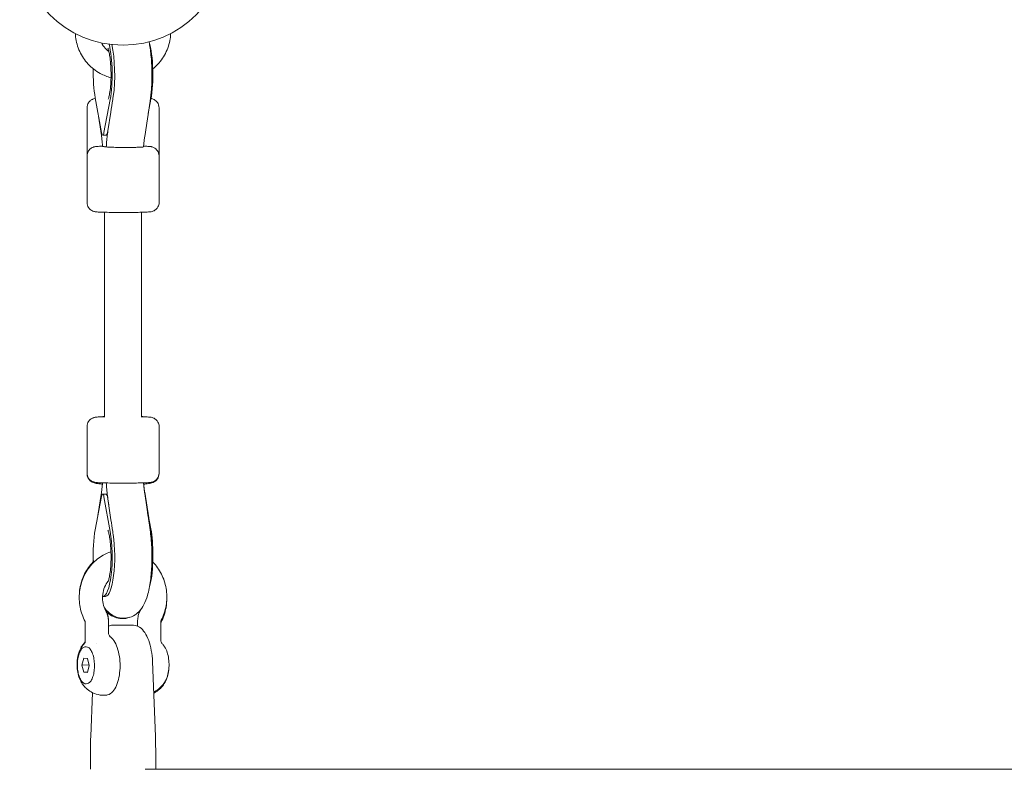
# Model space of a CAD drawing. Units: millimetres. Extents: x -1580 to 17172, y -14173 to 1663.
# Drawn here: x 8100 to 8524, y -10209 to -9886 of the extents above; entities that cross this region are included whole.
import ezdxf

# ---------------------------------------------------------------- set-up
doc = ezdxf.new("R2010")
doc.units = ezdxf.units.MM
doc.header["$LTSCALE"] = 1000
doc.layers.add('1 EQUIPMENT', color=7, linetype='Continuous', lineweight=18)

# ---------------------------------------------------------------- blocks, each defined once
blk = doc.blocks.new('HALF DOME BLOCK')
at = {"layer": '1 EQUIPMENT', "lineweight": 0}
for p, q in [((8135.55, -9934.96), (8132.9, -9920.1)), ((8139.31, -9920.87), (8136.65, -9935.1)), ((8156.81, -9920.75), (8155.67, -9926.88)), ((8129.36, -9924.44), (8129.36, -9944.39)), ((8154.16, -9936.76), (8156.48, -9921.57)), ((8160.36, -9924.44), (8160.36, -9944.39)), ((8135.55, -9936.38), (8134.32, -9928.03)), ((8138.34, -9934.34), (8139.57, -9926.31)), ((8138.11, -9935.09), (8138.77, -9931.58)), ((8137.6, -9936.17), (8136.12, -9936.18)), ((8129.36, -9945.11), (8129.36, -9965.11)), ((8160.36, -9945.11), (8160.36, -9965.11)), ((8136.86, -10057.56), (8136.86, -9969.35)), ((8152.86, -10057.56), (8152.86, -9969.35)), ((8129.36, -10081.55), (8129.36, -10061.56)), ((8160.36, -10081.55), (8160.36, -10061.56)), ((8129.36, -10081.78), (8129.36, -10081.55)), ((8160.36, -10081.78), (8160.36, -10081.55)), ((8135.55, -10089.91), (8134.04, -10099.79)), ((8137.56, -10090.6), (8136.08, -10090.61)), ((8154.16, -10089.83), (8155.88, -10100.78)), ((8154.17, -10090.29), (8156.49, -10106.03)), ((8132.9, -10105.92), (8135.55, -10091.69)), ((8136.65, -10091.82), (8139.31, -10106.69)), ((8138.11, -10091.81), (8138.73, -10095.25)), ((8138.34, -10092.62), (8139.67, -10101.66)), ((8155.18, -10097.16), (8156.81, -10105.6)), ((8155.4, -10098.64), (8156.81, -10106.57)), ((8137.33, -10134.59), (8136.22, -10134.6)), ((8128.62, -10153.71), (8128.62, -10145.84)), ((8138.62, -10145.84), (8138.62, -10145.35)), ((8138.62, -10150.23), (8138.62, -10145.84)), ((8151.09, -10145.51), (8151.09, -10147.38)), ((8161.09, -10145.51), (8161.09, -10153.37)), ((8140.4, -10147.01), (8149.31, -10147.01)), ((8130.9, -10157.53), (8130.78, -10157.38)), ((8127.19, -10164.16), (8127.97, -10161.21)), ((8127.97, -10161.21), (8129.54, -10161.3)), ((8129.54, -10161.3), (8130.33, -10164.34)), ((8158.75, -10194.88), (8157.53, -10162.63)), ((8130.27, -10164.12), (8127.19, -10164.16)), ((8127.97, -10167.21), (8127.19, -10164.16)), ((8130.33, -10164.34), (8129.54, -10167.3)), ((8129.57, -10167.18), (8127.97, -10167.21)), ((8129.54, -10167.3), (8127.97, -10167.21)), ((8131.1, -10170.91), (8130.98, -10171.06)), ((8130.96, -10194.88), (8131.67, -10176)), ((8130.8, -10209.01), (8130.8, -10203.2)), ((8158.91, -10209.01), (8158.91, -10203.2)), ((8893.39, -10209.01), (8154.33, -10209.01))]:
    blk.add_line(p, q, dxfattribs=at)
blk.add_arc((8144.86, -9853), 44.45, 180, 0, dxfattribs=at)
at = {"layer": '1 EQUIPMENT', "lineweight": 0, "extrusion": (0, 0, -1)}
for centre, major_axis, ratio, start_param, end_param in [((8153.61, -9909.57), (0.12, -17.5), 0.232534, -2.455895, -0.876204), ((8136.1, -9909.69), (0.12, -17.5), 0.232534, -2.377071, -0.876204), ((8137.21, -9909.68), (0.12, -17.5), 0.232534, -2.364793, -0.968627), ((8136.1, -9909.69), (-0.12, 17.5), 0.232534, -2.206108, -1.4517), ((8150.51, -9907.68), (12.61, 66.67), 0.11255, 4.407934, 4.492169), ((8136.1, -9933.18), (0.02, -3), 0.232534, -0.876204, 0.935485), ((8144.86, -9941.12), (-8, 0), 0.028824, -0.450038, -0.019525), ((8136.1, -10093.61), (-0.02, 3), 0.232534, -0.876204, 0.935485), ((8137.56, -10093.6), (-0.02, 3), 0.232534, 0.3498, 0.935485), ((8136.1, -10117.1), (-0.12, 17.5), 0.232534, -1.740102, -0.876204), ((8136.1, -10117.1), (0.12, -17.5), 0.232534, -2.206108, 0.042473), ((8153.61, -10116.98), (0.12, -17.5), 0.232534, -2.206108, -0.635742), ((8153.61, -10117.34), (-0.3, -17.5), 0.232023, -2.310079, -1.606317), ((8137.21, -10117.09), (0.12, -17.5), 0.232534, -2.113684, 0), ((8136.1, -10117.04), (0.3, 17.5), 0.232023, -1.752589, -1.597675)]:
    blk.add_ellipse(centre, major_axis=major_axis, ratio=ratio, start_param=start_param, end_param=end_param, dxfattribs=at)
at = {"layer": '1 EQUIPMENT', "lineweight": 0}
for centre, major_axis, ratio, start_param, end_param in [((8137.56, -9933.17), (0.02, -3), 0.232534, 0.290518, 0.876204), ((8150.51, -10120.35), (-12.59, 69.67), 0.108299, 1.279704, 1.353874)]:
    blk.add_ellipse(centre, major_axis=major_axis, ratio=ratio, start_param=start_param, end_param=end_param, dxfattribs=at)
for points, knots in [([(8124.37, -9892.45), (8124.39, -9892.92), (8124.43, -9893.38), (8124.71, -9896.02), (8125.3, -9898.16), (8127.11, -9902.13), (8128.34, -9903.97), (8131.32, -9907.18), (8133.06, -9908.54), (8136.46, -9910.41), (8138.04, -9911.04), (8139.68, -9911.47)], [3.181253, 3.181253, 3.181253, 3.181253, 3.249731, 3.249731, 3.569675, 3.569675, 3.889638, 3.889638, 4.209634, 4.209634, 4.457066, 4.457066, 4.457066, 4.457066]), ([(8156.04, -9896.02), (8156.39, -9897.79), (8156.66, -9899.69), (8157.1, -9904.05), (8157.24, -9906.54), (8157.3, -9911.48), (8157.23, -9913.92), (8156.93, -9918.1), (8156.74, -9919.89), (8156.48, -9921.57)], [7.166389, 7.166389, 7.166389, 7.166389, 7.467919, 7.467919, 7.828952, 7.828952, 8.178385, 8.178385, 8.454547, 8.454547, 8.454547, 8.454547]), ([(8157.64, -9907.66), (8158.2, -9907.21), (8158.73, -9906.74), (8160.79, -9904.71), (8162.1, -9902.93), (8164.1, -9899.03), (8164.78, -9896.93), (8165.23, -9894), (8165.31, -9893.23), (8165.34, -9892.45)], [5.3858939, 5.3858939, 5.3858939, 5.3858939, 5.489807, 5.489807, 5.8098079, 5.8098079, 6.1297747, 6.1297747, 6.2435251, 6.2435251, 6.2435251, 6.2435251]), ([(8135.53, -9896.46), (8135.97, -9897.3), (8136.52, -9898.08), (8137.65, -9899.3), (8138.19, -9899.77), (8138.77, -9900.19)], [3.6194277, 3.6194277, 3.6194277, 3.6194277, 3.8902855, 3.8902855, 4.0943521, 4.0943521, 4.0943521, 4.0943521]), ([(8138.34, -9898.71), (8138.34, -9898.71), (8138.36, -9898.76), (8138.45, -9899.01), (8138.53, -9899.26), (8138.73, -9900), (8138.86, -9900.55), (8139.12, -9901.94), (8139.25, -9902.84), (8139.49, -9904.93), (8139.58, -9906.14), (8139.69, -9908.7), (8139.71, -9910.06), (8139.65, -9912.71), (8139.58, -9914.01), (8139.37, -9916.34), (8139.23, -9917.38), (8138.95, -9919), (8138.8, -9919.63), (8138.59, -9920.38), (8138.51, -9920.59), (8138.49, -9920.64), (8138.49, -9920.64), (8138.49, -9920.64)], [6.75726, 6.75726, 6.75726, 6.75726, 6.855545, 6.855545, 7.003632, 7.003632, 7.194753, 7.194753, 7.428695, 7.428695, 7.693035, 7.693035, 7.972098, 7.972098, 8.252111, 8.252111, 8.518493, 8.518493, 8.750909, 8.750909, 8.928151, 8.928151, 8.947496, 8.947496, 8.947496, 8.947496]), ([(8132.94, -9920.31), (8132.64, -9920.38), (8132.35, -9920.45), (8131.74, -9920.72), (8131.58, -9920.79), (8131.13, -9921.06), (8130.8, -9921.27), (8130.12, -9922.03), (8129.81, -9922.47), (8129.45, -9923.47), (8129.36, -9923.95), (8129.36, -9924.44)], [2.8451749, 2.8451749, 2.8451749, 2.8451749, 2.9811775, 2.9811775, 3.0206019, 3.0206019, 3.0773016, 3.0773016, 3.1155709, 3.1155709, 3.1415927, 3.1415927, 3.1415927, 3.1415927]), ([(8160.36, -9924.44), (8160.36, -9924), (8160.28, -9923.56), (8160.02, -9922.76), (8159.83, -9922.41), (8159.4, -9921.78), (8159.16, -9921.54), (8158.66, -9921.11), (8158.43, -9920.97), (8157.97, -9920.71), (8157.77, -9920.62), (8157.31, -9920.45), (8157.09, -9920.39), (8156.89, -9920.33)], [0, 0, 0, 0, 0.0235919, 0.0235919, 0.0495515, 0.0495515, 0.0827339, 0.0827339, 0.1270416, 0.1270416, 0.1862342, 0.1862342, 0.2792833, 0.2792833, 0.2792833, 0.2792833]), ([(8136.03, -9941.01), (8136.01, -9940.68), (8135.99, -9940.35), (8135.93, -9939.7), (8135.9, -9939.38), (8135.84, -9938.75), (8135.81, -9938.44), (8135.74, -9937.83), (8135.7, -9937.53), (8135.63, -9936.94), (8135.59, -9936.66), (8135.55, -9936.38)], [4.9701415, 4.9701415, 4.9701415, 4.9701415, 5.0274891, 5.0274891, 5.0848368, 5.0848368, 5.1421844, 5.1421844, 5.1995321, 5.1995321, 5.2568797, 5.2568797, 5.2568797, 5.2568797]), ([(8137.78, -9936.04), (8137.74, -9936.1), (8137.69, -9936.14), (8137.64, -9936.16), (8137.62, -9936.17), (8137.6, -9936.17)], [1.12095974, 1.12095974, 1.12095974, 1.12095974, 1.17992687, 1.17992687, 1.20618382, 1.20618382, 1.20618382, 1.20618382]), ([(8137.65, -9941.21), (8137.68, -9940.73), (8137.71, -9940.25), (8137.78, -9939.31), (8137.82, -9938.84), (8137.9, -9937.91), (8137.95, -9937.45), (8138.05, -9936.54), (8138.1, -9936.09), (8138.22, -9935.21), (8138.28, -9934.77), (8138.34, -9934.34)], [4.9750738, 4.9750738, 4.9750738, 4.9750738, 5.04265, 5.04265, 5.1102262, 5.1102262, 5.1778024, 5.1778024, 5.2453786, 5.2453786, 5.3129548, 5.3129548, 5.3129548, 5.3129548]), ([(8153.68, -9941.22), (8153.7, -9940.89), (8153.73, -9940.57), (8153.78, -9939.94), (8153.81, -9939.63), (8153.87, -9939.02), (8153.9, -9938.72), (8153.97, -9938.14), (8154.01, -9937.85), (8154.08, -9937.29), (8154.12, -9937.02), (8154.16, -9936.76)], [5.0267385, 5.0267385, 5.0267385, 5.0267385, 5.0839818, 5.0839818, 5.141225, 5.141225, 5.1984683, 5.1984683, 5.2557115, 5.2557115, 5.3129548, 5.3129548, 5.3129548, 5.3129548]), ([(8136.02, -9940.9), (8135.8, -9940.91), (8135.59, -9940.91), (8134.89, -9940.94), (8134.46, -9940.96), (8133.71, -9941.01), (8133.42, -9941.03), (8132.89, -9941.11), (8132.73, -9941.12), (8132.21, -9941.26), (8132.02, -9941.31), (8131.47, -9941.57), (8131.17, -9941.71), (8130.57, -9942.23), (8130.4, -9942.4), (8129.96, -9942.95), (8129.67, -9943.43), (8129.41, -9944.37), (8129.36, -9944.74), (8129.36, -9945.11)], [2.4286242, 2.4286242, 2.4286242, 2.4286242, 2.5148555, 2.5148555, 2.7237679, 2.7237679, 2.9326803, 2.9326803, 3.0371365, 3.0371365, 3.0797147, 3.0797147, 3.1088318, 3.1088318, 3.1187624, 3.1187624, 3.1335822, 3.1335822, 3.1415927, 3.1415927, 3.1415927, 3.1415927]), ([(8136.03, -9941.01), (8136.03, -9941.02), (8136.04, -9941.02), (8136.06, -9941.04), (8136.15, -9941.06), (8136.39, -9941.09), (8136.57, -9941.1), (8137.03, -9941.13), (8137.32, -9941.14), (8137.63, -9941.16), (8137.64, -9941.16), (8137.65, -9941.16)], [-1.3883934, -1.3883934, -1.3883934, -1.3883934, -1.3557273, -1.3557273, -1.19977, -1.19977, -1.0458807, -1.0458807, -0.8919915, -0.8919915, -0.8854006, -0.8854006, -0.8854006, -0.8854006]), ([(8137.65, -9941.21), (8137.65, -9941.21), (8137.65, -9941.22), (8137.68, -9941.24), (8137.76, -9941.25), (8138, -9941.28), (8138.19, -9941.3), (8138.66, -9941.33), (8138.94, -9941.34), (8139.54, -9941.36), (8139.91, -9941.38), (8140.73, -9941.4), (8141.18, -9941.41), (8142.05, -9941.43), (8142.54, -9941.43), (8143.2, -9941.44), (8143.36, -9941.44), (8143.51, -9941.44)], [1.012006, 1.012006, 1.012006, 1.012006, 1.045881, 1.045881, 1.19977, 1.19977, 1.355727, 1.355727, 1.511685, 1.511685, 1.667902, 1.667902, 1.824118, 1.824118, 1.975939, 1.975939, 2.020973, 2.020973, 2.020973, 2.020973]), ([(8143.51, -9941.44), (8143.98, -9941.45), (8144.47, -9941.46), (8145.88, -9941.47), (8146.81, -9941.48), (8148.64, -9941.47), (8149.52, -9941.44), (8150.63, -9941.41), (8150.94, -9941.4), (8151.23, -9941.39)], [3.494705, 3.494705, 3.494705, 3.494705, 3.6526963, 3.6526963, 3.9449533, 3.9449533, 4.2499276, 4.2499276, 4.379906, 4.379906, 4.379906, 4.379906]), ([(8151.23, -9941.39), (8151.34, -9941.39), (8151.45, -9941.38), (8151.92, -9941.37), (8152.24, -9941.36), (8152.76, -9941.33), (8153, -9941.32), (8153.38, -9941.28), (8153.51, -9941.27), (8153.65, -9941.24), (8153.68, -9941.23), (8153.68, -9941.22)], [2.8128927, 2.8128927, 2.8128927, 2.8128927, 2.857927, 2.857927, 3.0097474, 3.0097474, 3.1659643, 3.1659643, 3.3221811, 3.3221811, 3.4423106, 3.4423106, 3.4423106, 3.4423106]), ([(8160.36, -9945.11), (8160.36, -9944.68), (8160.28, -9944.26), (8160.03, -9943.48), (8159.85, -9943.14), (8159.43, -9942.52), (8159.19, -9942.28), (8158.69, -9941.83), (8158.45, -9941.69), (8158, -9941.44), (8157.82, -9941.37), (8157.5, -9941.26), (8157.37, -9941.23), (8157.12, -9941.16), (8157.01, -9941.14), (8156.67, -9941.08), (8156.5, -9941.06), (8155.85, -9941), (8155.33, -9940.97), (8154.37, -9940.92), (8154.05, -9940.91), (8153.7, -9940.9)], [0, 0, 0, 0, 0.0092551, 0.0092551, 0.019454, 0.019454, 0.0328026, 0.0328026, 0.0526856, 0.0526856, 0.080258, 0.080258, 0.1126859, 0.1126859, 0.160873, 0.160873, 0.2773269, 0.2773269, 0.57841, 0.57841, 0.7110643, 0.7110643, 0.7110643, 0.7110643]), ([(8160.34, -9944.75), (8160.35, -9944.65), (8160.35, -9944.56), (8160.36, -9944.43), (8160.36, -9944.41), (8160.36, -9944.39)], [6.276700779, 6.276700779, 6.276700779, 6.276700779, 6.281997187, 6.281997187, 6.283185307, 6.283185307, 6.283185307, 6.283185307]), ([(8129.36, -9965.11), (8129.36, -9965.53), (8129.43, -9965.96), (8129.68, -9966.74), (8129.86, -9967.08), (8130.28, -9967.7), (8130.52, -9967.94), (8131.03, -9968.39), (8131.26, -9968.53), (8131.72, -9968.78), (8131.9, -9968.85), (8132.22, -9968.96), (8132.34, -9968.99), (8132.6, -9969.06), (8132.71, -9969.08), (8133.04, -9969.14), (8133.21, -9969.16), (8133.88, -9969.23), (8134.43, -9969.26), (8135.94, -9969.32), (8136.92, -9969.35), (8139.07, -9969.39), (8140.23, -9969.41), (8142.65, -9969.43), (8143.91, -9969.44), (8146.41, -9969.44), (8147.66, -9969.43), (8150.02, -9969.4), (8151.13, -9969.39), (8153.13, -9969.34), (8154.01, -9969.31), (8155.52, -9969.24), (8156.05, -9969.22), (8156.82, -9969.11), (8156.98, -9969.1), (8157.5, -9968.96), (8157.69, -9968.91), (8158.24, -9968.65), (8158.54, -9968.51), (8159.14, -9967.99), (8159.31, -9967.82), (8159.75, -9967.27), (8160.04, -9966.8), (8160.3, -9965.85), (8160.36, -9965.48), (8160.36, -9965.11)], [3.141593, 3.141593, 3.141593, 3.141593, 3.150848, 3.150848, 3.161047, 3.161047, 3.174395, 3.174395, 3.194278, 3.194278, 3.221851, 3.221851, 3.254279, 3.254279, 3.302466, 3.302466, 3.41892, 3.41892, 3.733079, 3.733079, 4.086484, 4.086484, 4.414638, 4.414638, 4.738626, 4.738626, 5.061837, 5.061837, 5.38616, 5.38616, 5.715592, 5.715592, 6.073788, 6.073788, 6.178487, 6.178487, 6.221212, 6.221212, 6.250343, 6.250343, 6.260295, 6.260295, 6.275143, 6.275143, 6.283185, 6.283185, 6.283185, 6.283185]), ([(8129.36, -10061.56), (8129.36, -10061.13), (8129.43, -10060.7), (8129.68, -10059.93), (8129.86, -10059.59), (8130.28, -10058.96), (8130.52, -10058.72), (8131.03, -10058.28), (8131.26, -10058.14), (8131.72, -10057.89), (8131.9, -10057.82), (8132.22, -10057.71), (8132.34, -10057.67), (8132.6, -10057.61), (8132.71, -10057.59), (8133.04, -10057.53), (8133.21, -10057.51), (8133.88, -10057.44), (8134.43, -10057.41), (8135.64, -10057.36), (8136.22, -10057.34), (8136.86, -10057.32)], [3.1415927, 3.1415927, 3.1415927, 3.1415927, 3.1508478, 3.1508478, 3.1610466, 3.1610466, 3.1743953, 3.1743953, 3.1942783, 3.1942783, 3.2218506, 3.2218506, 3.2542786, 3.2542786, 3.3024657, 3.3024657, 3.4189195, 3.4189195, 3.7330788, 3.7330788, 3.9561396, 3.9561396, 3.9561396, 3.9561396]), ([(8134.92, -10057.39), (8135.29, -10057.35), (8135.68, -10057.31), (8136.34, -10057.26), (8136.59, -10057.24), (8136.86, -10057.23)], [3.738772, 3.738772, 3.738772, 3.738772, 3.8873511, 3.8873511, 3.9743357, 3.9743357, 3.9743357, 3.9743357]), ([(8152.86, -10057.23), (8153.23, -10057.25), (8153.59, -10057.28), (8154.23, -10057.33), (8154.52, -10057.36), (8154.79, -10057.39)], [5.4504422, 5.4504422, 5.4504422, 5.4504422, 5.5749772, 5.5749772, 5.686006, 5.686006, 5.686006, 5.686006]), ([(8152.86, -10057.32), (8153.56, -10057.34), (8154.19, -10057.36), (8155.52, -10057.42), (8156.05, -10057.45), (8156.82, -10057.55), (8156.98, -10057.57), (8157.5, -10057.71), (8157.69, -10057.76), (8158.24, -10058.02), (8158.54, -10058.15), (8159.14, -10058.68), (8159.31, -10058.84), (8159.75, -10059.4), (8160.04, -10059.87), (8160.3, -10060.82), (8160.36, -10061.19), (8160.36, -10061.56)], [5.4686383, 5.4686383, 5.4686383, 5.4686383, 5.7155921, 5.7155921, 6.0737878, 6.0737878, 6.1784865, 6.1784865, 6.2212125, 6.2212125, 6.2503431, 6.2503431, 6.260295, 6.260295, 6.2751426, 6.2751426, 6.2831853, 6.2831853, 6.2831853, 6.2831853]), ([(8144.1, -10085.88), (8142.93, -10085.88), (8141.78, -10085.87), (8139.6, -10085.85), (8138.57, -10085.83), (8136.72, -10085.79), (8135.9, -10085.76), (8134.52, -10085.71), (8133.98, -10085.68), (8133.27, -10085.61), (8133.07, -10085.59), (8132.64, -10085.51), (8132.52, -10085.49), (8132.19, -10085.4), (8132.01, -10085.35), (8131.45, -10085.09), (8131.15, -10084.95), (8130.55, -10084.41), (8130.38, -10084.24), (8129.94, -10083.68), (8129.66, -10083.21), (8129.41, -10082.28), (8129.36, -10081.91), (8129.36, -10081.55)], [1.636177, 1.636177, 1.636177, 1.636177, 1.93726, 1.93726, 2.238343, 2.238343, 2.539426, 2.539426, 2.84051, 2.84051, 2.991051, 2.991051, 3.03852, 3.03852, 3.080275, 3.080275, 3.109312, 3.109312, 3.119117, 3.119117, 3.133774, 3.133774, 3.141593, 3.141593, 3.141593, 3.141593]), ([(8135.97, -10086.32), (8135.86, -10086.31), (8135.76, -10086.3), (8135.04, -10086.24), (8134.49, -10086.18), (8133.48, -10086.04), (8133.06, -10085.97), (8132.26, -10085.72), (8132.01, -10085.64), (8131.38, -10085.32), (8131.04, -10085.14), (8130.32, -10084.44), (8129.99, -10084.05), (8129.54, -10083.06), (8129.4, -10082.56), (8129.36, -10081.95), (8129.36, -10081.87), (8129.36, -10081.78)], [2.4114934, 2.4114934, 2.4114934, 2.4114934, 2.4491447, 2.4491447, 2.6799607, 2.6799607, 2.9107767, 2.9107767, 3.0020253, 3.0020253, 3.0672838, 3.0672838, 3.1089185, 3.1089185, 3.1369633, 3.1369633, 3.1415927, 3.1415927, 3.1415927, 3.1415927]), ([(8160.36, -10081.55), (8160.36, -10081.98), (8160.28, -10082.41), (8160.03, -10083.19), (8159.85, -10083.53), (8159.43, -10084.15), (8159.19, -10084.39), (8158.69, -10084.83), (8158.45, -10084.97), (8158, -10085.22), (8157.82, -10085.29), (8157.5, -10085.4), (8157.37, -10085.44), (8157.12, -10085.5), (8157.01, -10085.53), (8156.67, -10085.59), (8156.5, -10085.6), (8156, -10085.65), (8155.65, -10085.68), (8154.83, -10085.72), (8154.36, -10085.74), (8153.29, -10085.78), (8152.7, -10085.8), (8151.63, -10085.82), (8151.17, -10085.83), (8150.7, -10085.84)], [6.283185, 6.283185, 6.283185, 6.283185, 6.29244, 6.29244, 6.302639, 6.302639, 6.315988, 6.315988, 6.335871, 6.335871, 6.363443, 6.363443, 6.395871, 6.395871, 6.444058, 6.444058, 6.560512, 6.560512, 6.769425, 6.769425, 6.978337, 6.978337, 7.187249, 7.187249, 7.327747, 7.327747, 7.327747, 7.327747]), ([(8160.36, -10081.78), (8160.36, -10082.22), (8160.28, -10082.66), (8160.02, -10083.46), (8159.83, -10083.81), (8159.4, -10084.44), (8159.16, -10084.68), (8158.66, -10085.11), (8158.43, -10085.26), (8157.97, -10085.52), (8157.77, -10085.6), (8157.28, -10085.79), (8157.04, -10085.85), (8156.12, -10086.07), (8155.48, -10086.15), (8154.38, -10086.27), (8154.07, -10086.3), (8153.73, -10086.32)], [6.2831853, 6.2831853, 6.2831853, 6.2831853, 6.3067772, 6.3067772, 6.3327368, 6.3327368, 6.3659192, 6.3659192, 6.4102269, 6.4102269, 6.4694195, 6.4694195, 6.5733555, 6.5733555, 6.8941859, 6.8941859, 7.015377, 7.015377, 7.015377, 7.015377]), ([(8136.01, -10085.77), (8135.99, -10085.98), (8135.98, -10086.19), (8135.93, -10086.72), (8135.9, -10087.03), (8135.84, -10087.64), (8135.81, -10087.94), (8135.74, -10088.53), (8135.71, -10088.81), (8135.63, -10089.37), (8135.59, -10089.64), (8135.55, -10089.91)], [5.0455383, 5.0455383, 5.0455383, 5.0455383, 5.0839818, 5.0839818, 5.141225, 5.141225, 5.1984683, 5.1984683, 5.2557115, 5.2557115, 5.3129548, 5.3129548, 5.3129548, 5.3129548]), ([(8137.66, -10085.81), (8137.68, -10086.24), (8137.71, -10086.66), (8137.78, -10087.57), (8137.82, -10088.04), (8137.9, -10088.98), (8137.94, -10089.45), (8138.04, -10090.37), (8138.1, -10090.83), (8138.21, -10091.73), (8138.27, -10092.18), (8138.34, -10092.62)], [4.9270321, 4.9270321, 4.9270321, 4.9270321, 4.9867971, 4.9867971, 5.0543178, 5.0543178, 5.1218384, 5.1218384, 5.1893591, 5.1893591, 5.2568797, 5.2568797, 5.2568797, 5.2568797]), ([(8150.7, -10085.84), (8150.45, -10085.84), (8150.18, -10085.84), (8149.09, -10085.85), (8148.19, -10085.86), (8146.26, -10085.87), (8145.26, -10085.88), (8144.23, -10085.88), (8144.16, -10085.88), (8144.1, -10085.88)], [-4.3664675, -4.3664675, -4.3664675, -4.3664675, -4.2906352, -4.2906352, -4.0701645, -4.0701645, -3.8447228, -3.8447228, -3.829852, -3.829852, -3.829852, -3.829852]), ([(8153.69, -10085.77), (8153.71, -10086.06), (8153.73, -10086.35), (8153.78, -10086.96), (8153.81, -10087.28), (8153.87, -10087.91), (8153.9, -10088.22), (8153.97, -10088.83), (8154.01, -10089.13), (8154.09, -10089.72), (8154.13, -10090.01), (8154.17, -10090.29)], [4.9767824, 4.9767824, 4.9767824, 4.9767824, 5.0274891, 5.0274891, 5.0848368, 5.0848368, 5.1421844, 5.1421844, 5.1995321, 5.1995321, 5.2568797, 5.2568797, 5.2568797, 5.2568797]), ([(8153.74, -10086.32), (8153.75, -10086.36), (8153.75, -10086.41), (8153.78, -10086.76), (8153.81, -10087.06), (8153.87, -10087.65), (8153.9, -10087.94), (8153.97, -10088.5), (8154, -10088.78), (8154.08, -10089.31), (8154.12, -10089.58), (8154.16, -10089.83)], [1.9771492, 1.9771492, 1.9771492, 1.9771492, 1.9850004, 1.9850004, 2.042162, 2.042162, 2.0993235, 2.0993235, 2.156485, 2.156485, 2.2136465, 2.2136465, 2.2136465, 2.2136465]), ([(8137.78, -10090.78), (8137.74, -10090.71), (8137.69, -10090.66), (8137.63, -10090.61), (8137.61, -10090.6), (8137.59, -10090.6)], [0.16782419, 0.16782419, 0.16782419, 0.16782419, 0.22679132, 0.22679132, 0.26171019, 0.26171019, 0.26171019, 0.26171019]), ([(8156.49, -10106.03), (8156.83, -10108.38), (8157.06, -10110.9), (8157.29, -10115.91), (8157.31, -10118.38), (8157.13, -10123.21), (8156.94, -10125.57), (8156.34, -10130.12), (8155.93, -10132.29), (8154.95, -10135.62), (8154.5, -10136.87), (8153.31, -10139.14), (8152.68, -10140.17), (8151.16, -10141.67), (8150.66, -10142.1), (8149.12, -10143.11), (8147.91, -10143.66), (8145.48, -10144.09), (8144.34, -10144.08), (8142.25, -10143.68), (8141.3, -10143.3), (8139.56, -10142.33), (8138.83, -10141.72), (8137.57, -10140.44), (8137.08, -10139.77), (8136.67, -10139.12)], [4.167898, 4.167898, 4.167898, 4.167898, 4.544547, 4.544547, 4.895867, 4.895867, 5.247664, 5.247664, 5.623517, 5.623517, 5.871076, 5.871076, 6.058311, 6.058311, 6.131871, 6.131871, 6.242827, 6.242827, 6.327229, 6.327229, 6.412396, 6.412396, 6.516707, 6.516707, 6.638813, 6.638813, 6.638813, 6.638813]), ([(8138.34, -10106.12), (8138.34, -10106.12), (8138.36, -10106.17), (8138.45, -10106.42), (8138.53, -10106.67), (8138.73, -10107.41), (8138.86, -10107.95), (8139.12, -10109.35), (8139.25, -10110.25), (8139.49, -10112.34), (8139.58, -10113.54), (8139.69, -10116.11), (8139.71, -10117.46), (8139.65, -10120.12), (8139.58, -10121.42), (8139.37, -10123.75), (8139.23, -10124.79), (8138.95, -10126.41), (8138.8, -10127.04), (8138.59, -10127.79), (8138.51, -10128), (8138.49, -10128.04), (8138.49, -10128.05), (8138.49, -10128.05)], [3.615668, 3.615668, 3.615668, 3.615668, 3.713952, 3.713952, 3.86204, 3.86204, 4.05316, 4.05316, 4.287103, 4.287103, 4.551443, 4.551443, 4.830505, 4.830505, 5.110518, 5.110518, 5.3769, 5.3769, 5.609316, 5.609316, 5.786559, 5.786559, 5.805904, 5.805904, 5.805904, 5.805904]), ([(8128.52, -10145.4), (8127.52, -10143.49), (8126.8, -10141.42), (8126, -10137.12), (8125.93, -10134.88), (8126.43, -10130.48), (8127.02, -10128.31), (8128.79, -10124.28), (8129.98, -10122.42), (8132.84, -10119.22), (8134.5, -10117.87), (8137.4, -10116.24), (8138.51, -10115.76), (8139.66, -10115.38)], [4.167559, 4.167559, 4.167559, 4.167559, 4.494725, 4.494725, 4.827311, 4.827311, 5.161133, 5.161133, 5.492095, 5.492095, 5.815799, 5.815799, 6.001965, 6.001965, 6.001965, 6.001965]), ([(8126.04, -10134.93), (8126.02, -10133.94), (8126.08, -10132.95), (8126.46, -10129.79), (8127.05, -10127.64), (8128.86, -10123.7), (8130.06, -10121.9), (8131.69, -10120.16), (8131.87, -10119.98), (8132.05, -10119.8)], [4.7301806, 4.7301806, 4.7301806, 4.7301806, 4.8789994, 4.8789994, 5.2115509, 5.2115509, 5.5381558, 5.5381558, 5.5773785, 5.5773785, 5.5773785, 5.5773785]), ([(8157.64, -10119.85), (8157.85, -10120.05), (8158.05, -10120.26), (8159.66, -10122.01), (8160.82, -10123.79), (8162.61, -10127.67), (8163.21, -10129.79), (8163.78, -10134.15), (8163.73, -10136.39), (8162.99, -10140.76), (8162.29, -10142.89), (8161.26, -10144.91), (8161.23, -10144.97), (8161.2, -10145.02)], [7.003979, 7.003979, 7.003979, 7.003979, 7.048179, 7.048179, 7.368045, 7.368045, 7.696513, 7.696513, 8.029626, 8.029626, 8.363241, 8.363241, 8.372716, 8.372716, 8.372716, 8.372716]), ([(8137.36, -10140.72), (8136.88, -10139.81), (8136.52, -10138.8), (8136.07, -10136.69), (8135.99, -10135.6), (8136.12, -10133.45), (8136.32, -10132.38), (8136.98, -10130.37), (8137.45, -10129.43), (8138.18, -10128.33), (8138.37, -10128.08), (8138.56, -10127.85)], [4.167559, 4.167559, 4.167559, 4.167559, 4.469392, 4.469392, 4.763568, 4.763568, 5.055775, 5.055775, 5.34994, 5.34994, 5.442081, 5.442081, 5.442081, 5.442081]), ([(8163.68, -10135.24), (8163.7, -10136.67), (8163.59, -10138.1), (8162.96, -10141.66), (8162.25, -10143.76), (8161.21, -10145.72), (8161.19, -10145.75), (8161.18, -10145.78)], [7.8661758, 7.8661758, 7.8661758, 7.8661758, 8.0812784, 8.0812784, 8.4130904, 8.4130904, 8.4185242, 8.4185242, 8.4185242, 8.4185242]), ([(8138.62, -10145.84), (8138.62, -10145.48), (8138.6, -10145.13), (8138.54, -10144.43), (8138.49, -10144.08), (8138.35, -10143.38), (8138.27, -10143.04), (8138.07, -10142.36), (8137.95, -10142.02), (8137.68, -10141.36), (8137.53, -10141.04), (8137.36, -10140.72)], [4.7254364, 4.7254364, 4.7254364, 4.7254364, 4.8317929, 4.8317929, 4.9381493, 4.9381493, 5.0445057, 5.0445057, 5.1508622, 5.1508622, 5.2572186, 5.2572186, 5.2572186, 5.2572186]), ([(8147.71, -10143.61), (8147.44, -10143.72), (8147.15, -10143.81), (8145.82, -10144.16), (8144.64, -10144.25), (8142.46, -10144.01), (8141.46, -10143.69), (8139.64, -10142.83), (8138.87, -10142.25), (8137.94, -10141.41), (8137.67, -10141.12), (8137.42, -10140.84)], [3.0551259, 3.0551259, 3.0551259, 3.0551259, 3.0802631, 3.0802631, 3.1680898, 3.1680898, 3.2509693, 3.2509693, 3.3475471, 3.3475471, 3.3963182, 3.3963182, 3.3963182, 3.3963182]), ([(8138.62, -10145.35), (8138.62, -10145), (8138.6, -10144.64), (8138.54, -10143.94), (8138.49, -10143.59), (8138.35, -10142.9), (8138.27, -10142.56), (8138.08, -10141.91), (8137.98, -10141.61), (8137.87, -10141.32)], [4.6796286, 4.6796286, 4.6796286, 4.6796286, 4.785985, 4.785985, 4.8923415, 4.8923415, 4.9986979, 4.9986979, 5.0943144, 5.0943144, 5.0943144, 5.0943144]), ([(8152.3, -10140.47), (8152.15, -10140.76), (8152.01, -10141.06), (8151.76, -10141.7), (8151.64, -10142.03), (8151.44, -10142.71), (8151.36, -10143.06), (8151.23, -10143.75), (8151.18, -10144.1), (8151.11, -10144.8), (8151.09, -10145.16), (8151.09, -10145.51)], [1.0595621, 1.0595621, 1.0595621, 1.0595621, 1.1584181, 1.1584181, 1.2647745, 1.2647745, 1.3711309, 1.3711309, 1.4774873, 1.4774873, 1.5838438, 1.5838438, 1.5838438, 1.5838438]), ([(8128.62, -10145.84), (8128.62, -10145.8), (8128.62, -10145.76), (8128.61, -10145.69), (8128.61, -10145.66), (8128.59, -10145.59), (8128.59, -10145.56), (8128.57, -10145.51), (8128.56, -10145.48), (8128.54, -10145.44), (8128.53, -10145.41), (8128.52, -10145.4)], [4.7254364, 4.7254364, 4.7254364, 4.7254364, 4.8317929, 4.8317929, 4.9381493, 4.9381493, 5.0445057, 5.0445057, 5.1508622, 5.1508622, 5.2572186, 5.2572186, 5.2572186, 5.2572186]), ([(8161.2, -10145.02), (8161.19, -10145.04), (8161.18, -10145.07), (8161.16, -10145.13), (8161.15, -10145.16), (8161.13, -10145.22), (8161.12, -10145.25), (8161.11, -10145.33), (8161.1, -10145.36), (8161.09, -10145.43), (8161.09, -10145.47), (8161.09, -10145.51)], [1.0520616, 1.0520616, 1.0520616, 1.0520616, 1.1584181, 1.1584181, 1.2647745, 1.2647745, 1.3711309, 1.3711309, 1.4774873, 1.4774873, 1.5838438, 1.5838438, 1.5838438, 1.5838438]), ([(8161.18, -10145.78), (8161.17, -10145.79), (8161.16, -10145.81), (8161.15, -10145.85), (8161.14, -10145.87), (8161.12, -10145.92), (8161.12, -10145.94), (8161.11, -10146), (8161.1, -10146.04), (8161.09, -10146.1), (8161.09, -10146.14), (8161.09, -10146.17)], [1.0062538, 1.0062538, 1.0062538, 1.0062538, 1.1126102, 1.1126102, 1.2189666, 1.2189666, 1.3253231, 1.3253231, 1.4316795, 1.4316795, 1.5380359, 1.5380359, 1.5380359, 1.5380359]), ([(8157.53, -10162.63), (8157.47, -10161), (8157.29, -10159.4), (8156.74, -10156.35), (8156.36, -10154.92), (8155.42, -10152.33), (8154.85, -10151.17), (8153.55, -10149.23), (8152.82, -10148.44), (8151.17, -10147.33), (8150.25, -10147.01), (8149.31, -10147.01)], [1.654603, 1.654603, 1.654603, 1.654603, 1.952001, 1.952001, 2.249399, 2.249399, 2.546797, 2.546797, 2.844195, 2.844195, 3.141593, 3.141593, 3.141593, 3.141593]), ([(8128.11, -10154.72), (8128.16, -10154.65), (8128.25, -10154.54), (8128.4, -10154.26), (8128.48, -10154.08), (8128.58, -10153.69), (8128.62, -10153.46), (8128.62, -10153.22)], [0, 0, 0, 0, 0.86365, 0.86365, 1.652062, 1.652062, 2.486312, 2.486312, 2.486312, 2.486312]), ([(8128.32, -10154.75), (8128.32, -10154.75), (8128.36, -10154.71), (8128.46, -10154.53), (8128.53, -10154.37), (8128.6, -10154.03), (8128.62, -10153.88), (8128.62, -10153.71)], [0.174513, 0.174513, 0.174513, 0.174513, 1.212312, 1.212312, 2.305245, 2.305245, 3.046596, 3.046596, 3.046596, 3.046596]), ([(8139.55, -10152.12), (8140.22, -10152.67), (8140.8, -10153.4), (8141.84, -10155.22), (8142.29, -10156.33), (8143, -10158.75), (8143.25, -10160.06), (8143.56, -10162.76), (8143.61, -10164.14), (8143.5, -10166.87), (8143.34, -10168.2), (8142.84, -10170.71), (8142.48, -10171.89), (8141.59, -10173.96), (8141.05, -10174.86), (8139.78, -10176.26), (8139.05, -10176.77), (8138.02, -10177.06), (8137.81, -10177.09), (8137.6, -10177.11)], [0.358863, 0.358863, 0.358863, 0.358863, 0.676717, 0.676717, 1.017965, 1.017965, 1.352313, 1.352313, 1.682475, 1.682475, 2.012167, 2.012167, 2.344843, 2.344843, 2.684302, 2.684302, 3.016148, 3.016148, 3.100239, 3.100239, 3.100239, 3.100239]), ([(8138.62, -10150.23), (8138.62, -10150.36), (8138.63, -10150.52), (8138.71, -10150.87), (8138.78, -10151.07), (8138.99, -10151.51), (8139.16, -10151.75), (8139.42, -10152.01), (8139.48, -10152.07), (8139.55, -10152.12)], [0, 0, 0, 0, 0.687277, 0.687277, 1.455072, 1.455072, 2.434913, 2.434913, 2.736454, 2.736454, 2.736454, 2.736454]), ([(8161.09, -10153.38), (8161.09, -10153.68), (8161.15, -10153.96), (8161.3, -10154.37), (8161.38, -10154.51), (8161.48, -10154.66), (8161.51, -10154.7), (8161.53, -10154.72)], [0, 0, 0, 0, 1.137926, 1.137926, 2.138056, 2.138056, 2.719964, 2.719964, 2.719964, 2.719964]), ([(8126.64, -10171.11), (8126.23, -10170.37), (8125.91, -10169.53), (8125.42, -10167.74), (8125.26, -10166.78), (8125.07, -10164.81), (8125.06, -10163.8), (8125.18, -10161.83), (8125.32, -10160.86), (8125.76, -10159.06), (8126.06, -10158.21), (8126.44, -10157.46)], [3.842274, 3.842274, 3.842274, 3.842274, 4.187674, 4.187674, 4.533074, 4.533074, 4.878474, 4.878474, 5.223873, 5.223873, 5.569273, 5.569273, 5.569273, 5.569273]), ([(8130.78, -10157.38), (8130.43, -10156.94), (8130.04, -10156.61), (8129.23, -10156.25), (8128.82, -10156.21), (8128.03, -10156.4), (8127.66, -10156.62), (8126.96, -10157.29), (8126.63, -10157.77), (8126.06, -10158.92), (8125.82, -10159.6), (8125.45, -10161.1), (8125.32, -10161.91), (8125.19, -10163.58), (8125.19, -10164.44), (8125.31, -10166.12), (8125.43, -10166.95), (8125.79, -10168.48), (8126.02, -10169.19), (8126.59, -10170.42), (8126.92, -10170.94), (8127.65, -10171.75), (8128.05, -10172.03), (8128.86, -10172.28), (8129.27, -10172.27), (8130.04, -10172), (8130.4, -10171.73), (8130.82, -10171.27), (8130.9, -10171.17), (8130.98, -10171.06)], [5.757924, 5.757924, 5.757924, 5.757924, 6.084625, 6.084625, 6.391379, 6.391379, 6.687731, 6.687731, 7.01073, 7.01073, 7.337383, 7.337383, 7.66172, 7.66172, 7.984849, 7.984849, 8.307865, 8.307865, 8.631805, 8.631805, 8.957887, 8.957887, 9.283589, 9.283589, 9.584199, 9.584199, 9.88532, 9.88532, 9.96327, 9.96327, 9.96327, 9.96327]), ([(8126.81, -10156.56), (8126.38, -10157.29), (8126.04, -10158.12), (8125.51, -10159.91), (8125.32, -10160.87), (8125.2, -10161.91), (8125.19, -10161.97), (8125.19, -10162.03)], [0.6883985, 0.6883985, 0.6883985, 0.6883985, 1.0347413, 1.0347413, 1.3810841, 1.3810841, 1.4024417, 1.4024417, 1.4024417, 1.4024417]), ([(8126.44, -10157.46), (8126.53, -10157.29), (8126.62, -10157.12), (8126.82, -10156.78), (8126.92, -10156.6), (8127.15, -10156.25), (8127.27, -10156.06), (8127.53, -10155.7), (8127.68, -10155.51), (8127.98, -10155.13), (8128.14, -10154.94), (8128.32, -10154.75)], [5.569273, 5.569273, 5.569273, 5.569273, 5.6219255, 5.6219255, 5.674578, 5.674578, 5.7272305, 5.7272305, 5.779883, 5.779883, 5.8320893, 5.8320893, 5.8320893, 5.8320893]), ([(8128.11, -10154.72), (8128, -10154.85), (8127.89, -10154.98), (8127.69, -10155.23), (8127.6, -10155.35), (8127.42, -10155.6), (8127.33, -10155.72), (8127.17, -10155.97), (8127.09, -10156.09), (8126.95, -10156.32), (8126.87, -10156.44), (8126.81, -10156.56)], [0.5000183, 0.5000183, 0.5000183, 0.5000183, 0.5376943, 0.5376943, 0.5753704, 0.5753704, 0.6130464, 0.6130464, 0.6507225, 0.6507225, 0.6883985, 0.6883985, 0.6883985, 0.6883985]), ([(8130.65, -10157.19), (8130.99, -10157.62), (8131.3, -10158.17), (8131.84, -10159.45), (8132.06, -10160.18), (8132.39, -10161.77), (8132.5, -10162.62), (8132.59, -10164.35), (8132.58, -10165.23), (8132.42, -10166.92), (8132.28, -10167.74), (8131.89, -10169.22), (8131.65, -10169.89), (8131.2, -10170.75), (8131.04, -10171.02), (8130.86, -10171.25)], [0.525261, 0.525261, 0.525261, 0.525261, 0.841817, 0.841817, 1.159083, 1.159083, 1.477295, 1.477295, 1.795877, 1.795877, 2.114355, 2.114355, 2.43221, 2.43221, 2.603101, 2.603101, 2.603101, 2.603101]), ([(8161.53, -10154.72), (8161.66, -10154.87), (8161.79, -10155.03), (8162.04, -10155.33), (8162.15, -10155.48), (8162.37, -10155.78), (8162.47, -10155.93), (8162.66, -10156.22), (8162.75, -10156.36), (8162.92, -10156.65), (8163, -10156.78), (8163.07, -10156.92)], [0.4796597, 0.4796597, 0.4796597, 0.4796597, 0.5238641, 0.5238641, 0.5680685, 0.5680685, 0.6122729, 0.6122729, 0.6564773, 0.6564773, 0.7006818, 0.7006818, 0.7006818, 0.7006818]), ([(8163.27, -10170.58), (8163.66, -10169.82), (8163.95, -10168.98), (8164.39, -10167.17), (8164.53, -10166.2), (8164.66, -10164.23), (8164.64, -10163.22), (8164.46, -10161.26), (8164.29, -10160.29), (8163.8, -10158.5), (8163.48, -10157.67), (8163.07, -10156.92)], [3.855505, 3.855505, 3.855505, 3.855505, 4.200905, 4.200905, 4.546304, 4.546304, 4.891704, 4.891704, 5.237104, 5.237104, 5.582504, 5.582504, 5.582504, 5.582504]), ([(8125.08, -10164.03), (8125.08, -10164.3), (8125.09, -10164.57), (8125.11, -10165.1), (8125.12, -10165.36), (8125.15, -10165.62)], [1.6344319, 1.6344319, 1.6344319, 1.6344319, 1.7274269, 1.7274269, 1.8189764, 1.8189764, 1.8189764, 1.8189764]), ([(8164.63, -10164.05), (8164.63, -10164.79), (8164.59, -10165.54), (8164.39, -10167.26), (8164.2, -10168.22), (8163.67, -10170.01), (8163.33, -10170.84), (8162.91, -10171.57)], [1.5016176, 1.5016176, 1.5016176, 1.5016176, 1.7605086, 1.7605086, 2.1068513, 2.1068513, 2.4531941, 2.4531941, 2.4531941, 2.4531941]), ([(8137.6, -10177.11), (8136.42, -10177.22), (8135.21, -10177.13), (8132.98, -10176.62), (8131.97, -10176.19), (8130.27, -10175.23), (8129.58, -10174.69), (8128.43, -10173.62), (8127.97, -10173.09), (8127.21, -10172.08), (8126.91, -10171.6), (8126.65, -10171.13), (8126.65, -10171.12), (8126.64, -10171.11)], [3.1002387, 3.1002387, 3.1002387, 3.1002387, 3.2462741, 3.2462741, 3.3946812, 3.3946812, 3.5430883, 3.5430883, 3.6914955, 3.6914955, 3.8399026, 3.8399026, 3.8422744, 3.8422744, 3.8422744, 3.8422744]), ([(8163.27, -10170.58), (8163.03, -10171.05), (8162.74, -10171.54), (8162.02, -10172.57), (8161.58, -10173.11), (8160.47, -10174.21), (8159.8, -10174.77), (8158.67, -10175.46), (8158.36, -10175.63), (8158.03, -10175.79)], [2.4276804, 2.4276804, 2.4276804, 2.4276804, 2.5760875, 2.5760875, 2.7244946, 2.7244946, 2.8729018, 2.8729018, 2.9254589, 2.9254589, 2.9254589, 2.9254589]), ([(8158.04, -10176.21), (8158.14, -10176.16), (8158.24, -10176.11), (8159.19, -10175.6), (8159.9, -10175.07), (8161.07, -10174.04), (8161.54, -10173.52), (8162.32, -10172.52), (8162.63, -10172.05), (8162.9, -10171.59), (8162.9, -10171.58), (8162.91, -10171.57)], [3.3678402, 3.3678402, 3.3678402, 3.3678402, 3.3840381, 3.3840381, 3.5319545, 3.5319545, 3.679871, 3.679871, 3.8277874, 3.8277874, 3.8299912, 3.8299912, 3.8299912, 3.8299912]), ([(8130.96, -10194.88), (8130.94, -10195.43), (8130.92, -10195.98), (8130.88, -10197.09), (8130.87, -10197.65), (8130.84, -10198.76), (8130.83, -10199.31), (8130.82, -10200.42), (8130.81, -10200.98), (8130.8, -10202.09), (8130.8, -10202.64), (8130.8, -10203.2)], [4.62858219, 4.62858219, 4.62858219, 4.62858219, 4.64534355, 4.64534355, 4.6621049, 4.6621049, 4.67886626, 4.67886626, 4.69562762, 4.69562762, 4.71238898, 4.71238898, 4.71238898, 4.71238898]), ([(8158.91, -10203.2), (8158.91, -10202.64), (8158.91, -10202.09), (8158.9, -10200.98), (8158.89, -10200.42), (8158.88, -10199.31), (8158.87, -10198.76), (8158.84, -10197.65), (8158.83, -10197.09), (8158.79, -10195.98), (8158.77, -10195.43), (8158.75, -10194.88)], [1.57079633, 1.57079633, 1.57079633, 1.57079633, 1.58755769, 1.58755769, 1.60431904, 1.60431904, 1.6210804, 1.6210804, 1.63784176, 1.63784176, 1.65460312, 1.65460312, 1.65460312, 1.65460312])]:
    blk.add_open_spline(points, degree=3, knots=knots, dxfattribs=at)
for points in [[(8140.43, -9920.86), (8140.5, -9920.44), (8140.57, -9920), (8140.64, -9919.57)], [(8129.36, -9944.39), (8129.36, -9944.51), (8129.36, -9944.63), (8129.37, -9944.75)], [(8137.56, -10090.6), (8137.57, -10090.6), (8137.58, -10090.6), (8137.59, -10090.6)], [(8140.43, -10106.68), (8140.5, -10107.13), (8140.57, -10107.58), (8140.64, -10108.02)], [(8140.4, -10147.01), (8139.79, -10147.01), (8139.19, -10147.14), (8138.62, -10147.38)], [(8138.62, -10150.23), (8138.62, -10150.23), (8138.62, -10150.23), (8138.62, -10150.23)], [(8133.45, -10154.74), (8133.45, -10154.74), (8133.45, -10154.74), (8133.45, -10154.74)], [(8161.12, -10154.36), (8161.12, -10154.36), (8161.12, -10154.36), (8161.12, -10154.36)]]:
    blk.add_open_spline(points, degree=3, dxfattribs=at)

msp = doc.modelspace()

# ---------------------------------------------------------------- block references
at = {"layer": '1 EQUIPMENT'}
msp.add_blockref('HALF DOME BLOCK', (0, 0), dxfattribs=at)

doc.saveas('drawing.dxf')
